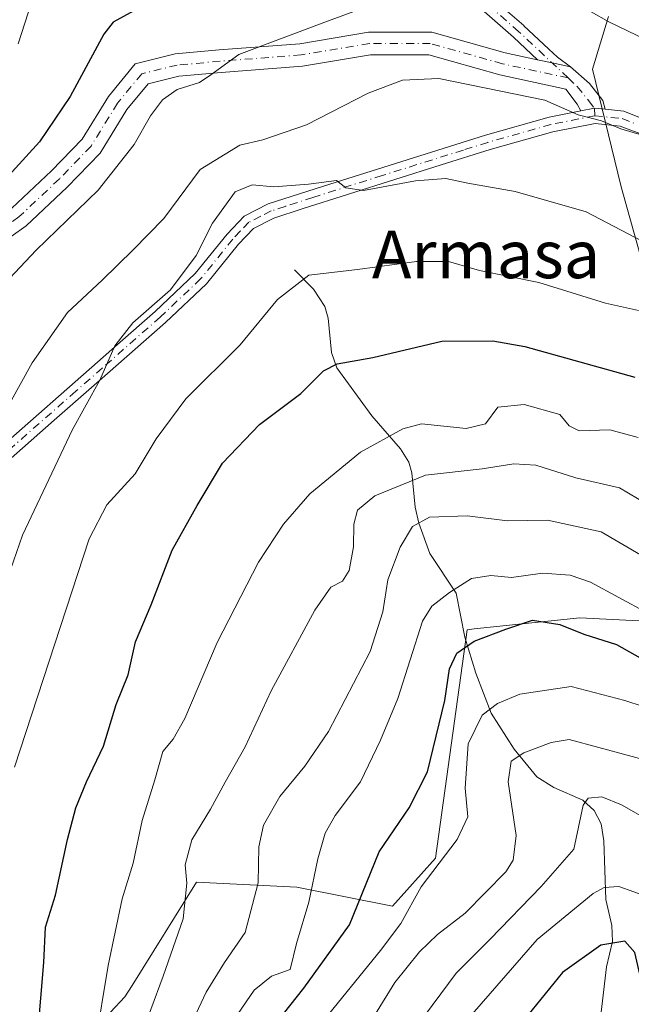
# Model space of a CAD drawing. Units: metres. Extents: x 603303 to 606726, y 4777797 to 4780163.
# Drawn here: x 606253 to 606356, y 4777976 to 4778141 of the extents above; entities that cross this region are included whole.
import ezdxf
from ezdxf.enums import TextEntityAlignment as Align

# ---------------------------------------------------------------- set-up
doc = ezdxf.new("R2010")
doc.units = ezdxf.units.M
doc.header["$MEASUREMENT"] = 0
doc.linetypes.add('DGN Style 4', pattern=[2.6384748266838614, 1.318413404963828, -0.6592067024819142, 0.001648016756204785, -0.6592067024819142])
for name, color, linetype, lineweight in [('Arbolado forestal CxS', 92, 'Continuous', 0), ('Camino Cxs', 7, 'Continuous', 0), ('Camino eje', 30, 'DGN Style 4', 13), ('Corriente natural lineal', 142, 'Continuous', 13), ('Curva de nivel maestra', 30, 'Continuous', 30), ('Curva de nivel normal', 30, 'Continuous', 0), ('Pastizal CxS', 92, 'Continuous', 0), ('Texto cartográfico', 7, 'Continuous', 0)]:
    doc.layers.add(name, color=color, linetype=linetype, lineweight=lineweight)
doc.styles.add('Style-Arial', font='txt')

# ---------------------------------------------------------------- blocks, each defined once
blk = doc.blocks.new('*U10')
at = {"layer": 'Arbolado forestal CxS', "color": 92, "linetype": 'Continuous', "lineweight": 0}
for points in [[(606258.4499000004, 4777963.9187, 399.675900000002), (606270.4981000006, 4777976.770300001, 394.5078999999969), (606271.7028999999, 4777978.697899999, 394.0913), (606282.5460999999, 4777996.047300001, 390.3178999999946), (606299.4134999998, 4777995.244100001, 382.8482999999979), (606315.4775, 4777992.031099999, 373.0338999999949), (606322.7074999996, 4778000.084100001, 371.7581999999966), (606328.0277000006, 4778038.501700001, 376.6775999999954), (606329.2087000003, 4778038.625700001, 376.631899999993), (606346.9380999999, 4778040.4849, 377.1526000000013), (606356.9153000005, 4778040.0097, 378.6190000000061)], [(606361.7265, 4778084.8773, 403.0546000000031), (606353.8919000002, 4778112.956300001, 412.0910000000004), (606349.1074999999, 4778132.7269, 417.2188000000024), (606351.7779000001, 4778141.567299999, 420.6220999999932)]]:
    blk.add_polyline3d(points, dxfattribs=at)

msp = doc.modelspace()

# ---------------------------------------------------------------- linework, layer by layer
at = {"layer": 'Arbolado forestal CxS', "color": 92, "linetype": 'Continuous', "lineweight": 0}
for points in [[(606351.7779000001, 4778141.567299999, 420.6220999999932), (606349.1074999999, 4778132.7269, 417.2188000000024), (606353.8919000002, 4778112.956300001, 412.0910000000004), (606361.7265, 4778084.8773, 403.0546000000031)], [(606356.9153000005, 4778040.0097, 378.6190000000061), (606346.9380999999, 4778040.4849, 377.1526000000013), (606329.2087000003, 4778038.625700001, 376.631899999993), (606328.0277000006, 4778038.501700001, 376.6775999999954), (606322.7074999996, 4778000.084100001, 371.7581999999966), (606315.4775, 4777992.031099999, 373.0338999999949), (606299.4134999998, 4777995.244100001, 382.8482999999979), (606282.5460999999, 4777996.047300001, 390.3178999999946), (606271.7028999999, 4777978.697899999, 394.0913), (606270.4981000006, 4777976.770300001, 394.5078999999969), (606258.4499000004, 4777963.9187, 399.675900000002)]]:
    msp.add_polyline3d(points, dxfattribs=at)
at = {"layer": 'Camino Cxs', "color": 7, "linetype": 'Continuous', "lineweight": 0, "extrusion": (0.2110145706142252, 0.9774829129254905, 7.698826024090737e-05), "elevation": 4798491.223175161, "flags": 128}
msp.add_lwpolyline([(415569.1247503589, 47.35110908625381), (415566.5983644299, 47.29470908608539), (415565.3016501458, 47.90420909012965), (415563.4323481142, 48.94810909098101)], dxfattribs=at)
msp.add_lwpolyline([(415569.1247503589, 47.35110908625381), (415566.5983644299, 47.29470908608539), (415565.3016501458, 47.90420909012965), (415563.4323481142, 48.94810909098101)], dxfattribs=at)
at = {"layer": 'Camino Cxs', "color": 7, "linetype": 'Continuous', "lineweight": 0, "extrusion": (-0.7320352289995279, 0.2813671963381249, 0.6204489699632291), "elevation": 900798.1576218924, "flags": 128}
msp.add_lwpolyline([(-4677561.280379627, -712127.6388358665), (-4677562.524040032, -712124.4741434066), (-4677563.004807559, -712121.5893373219)], dxfattribs=at)
msp.add_lwpolyline([(-4677561.280379627, -712127.6388358665), (-4677562.524040032, -712124.4741434066), (-4677563.004807559, -712121.5893373219)], dxfattribs=at)
at = {"layer": 'Camino Cxs', "color": 7, "linetype": 'Continuous', "lineweight": 0}
for points in [[(606252.7533, 4778155.786699999, 434.6108999999997), (606261.4845000004, 4778157.1097, 433.7655999999988), (606261.6791000003, 4778157.124299999, 433.7336000000069), (606275.1731000004, 4778157.124299999, 430.9664000000049), (606275.4030999999, 4778157.103900001, 430.9155000000028), (606291.1860999997, 4778154.210300001, 426.655700000003), (606308.2858999996, 4778153.6841, 423.962400000004), (606308.4716999996, 4778153.665100001, 423.934699999998), (606308.5547000002, 4778153.647500001, 423.9195999999939), (606320.4609000003, 4778150.7371, 422.1805000000023), (606320.5969000002, 4778150.695900001, 422.165399999998), (606320.7540999996, 4778150.626700001, 422.1398000000045), (606332.1979, 4778144.649300001, 419.5736999999936), (606332.2461000001, 4778144.6227, 419.563599999994), (606332.4411000004, 4778144.4849, 419.5146999999997), (606337.5286999998, 4778140.049699999, 418.4214000000065), (606337.5635000002, 4778140.018100001, 418.4180000000051), (606341.7105, 4778136.130200001, 417.8727000000072), (606341.7210999997, 4778136.120300001, 417.8695000000007), (606343.2030999997, 4778134.730900001, 417.7341000000015), (606345.4086999996, 4778133.1143, 418.3755999999994)], [(606339.8444999997, 4778134.3156, 416.7786000000052), (606335.8025000002, 4778138.1053, 417.7480000000069), (606330.8579000002, 4778142.415899999, 418.9367000000057), (606319.6902999999, 4778148.249100001, 421.3413), (606308.0696999999, 4778151.089500001, 423.1753999999929), (606291.0081000002, 4778151.614499999, 425.9611000000005), (606290.8179000001, 4778151.634500001, 425.9980999999971), (606275.0549, 4778154.524300001, 430.2305000000051), (606261.7773000002, 4778154.524300001, 433.8001999999979), (606253.6091, 4778153.286699999, 433.7446000000054), (606247.8595000004, 4778146.7871, 433.9449000000022)], [(606332.4411000004, 4778144.4849, 419.5146999999997), (606337.5286999998, 4778140.049699999, 418.4214000000065), (606337.5635000002, 4778140.018100001, 418.4180000000051), (606341.7105, 4778136.130200001, 417.8727000000072), (606341.7210999997, 4778136.120300001, 417.8695000000007), (606343.2030999997, 4778134.730900001, 417.7341000000015), (606345.4086999996, 4778133.1143, 418.3755999999994), (606343.5815000003, 4778133.5088, 417.3316999999952), (606342.3140000004, 4778133.782500001, 416.7222000000039), (606339.8444999997, 4778134.3156, 416.7786000000052), (606335.8025000002, 4778138.1053, 417.7480000000069), (606330.8579000002, 4778142.415899999, 418.9367000000057)], [(606214.9811000006, 4778025.6865, 421.9697000000015), (606214.7385, 4778027.9345, 422.3261999999959), (606215.0380999995, 4778033.595899999, 423.0960000000051), (606220.2131000003, 4778047.395500001, 423.4994000000006), (606224.6693000002, 4778064.584100001, 424.6113999999943), (606231.5021000003, 4778086.149900001, 425.1949000000022), (606235.0157000005, 4778096.251499999, 425.093399999998), (606238.1747000003, 4778100.3827, 424.921199999997), (606244.1627000002, 4778104.152899999, 424.4621999999945), (606251.4625000004, 4778109.3671, 423.8693999999959), (606258.1438999996, 4778115.630700001, 423.6839999999939), (606263.2890999997, 4778120.981899999, 423.3975999999967), (606267.7198999999, 4778128.1555, 423.0498999999982), (606272.2440999999, 4778133.632099999, 422.732999999993), (606278.9534999998, 4778135.3095, 421.9870999999985), (606286.3469000002, 4778135.9619, 421.5792999999976), (606299.8926999997, 4778137.020099999, 419.7932000000001), (606311.4571000002, 4778138.9475, 418.6224999999977), (606322.0900999998, 4778138.9475, 417.6202000000048), (606334.4155000001, 4778135.487700001, 416.8849000000046), (606339.8444999997, 4778134.3156, 416.7786000000052)], [(606251.4625000004, 4778109.3671, 423.8693999999959), (606258.1438999996, 4778115.630700001, 423.6839999999939), (606263.2890999997, 4778120.981899999, 423.3975999999967), (606267.7198999999, 4778128.1555, 423.0498999999982), (606272.2440999999, 4778133.632099999, 422.732999999993), (606278.9534999998, 4778135.3095, 421.9870999999985), (606286.3469000002, 4778135.9619, 421.5792999999976), (606299.8926999997, 4778137.020099999, 419.7932000000001), (606311.4571000002, 4778138.9475, 418.6224999999977), (606322.0900999998, 4778138.9475, 417.6202000000048), (606334.4155000001, 4778135.487700001, 416.8849000000046), (606339.8444999997, 4778134.3156, 416.7786000000052), (606342.3140000004, 4778133.782500001, 416.7222000000039), (606343.5815000003, 4778133.5088, 417.3316999999952), (606345.4086999996, 4778133.1143, 418.3755999999994), (606348.5979000004, 4778130.3047, 419.6247000000003), (606350.8205000004, 4778127.4869, 420.0464000000065), (606351.2433000002, 4778126.0067, 420.1967000000004), (606349.4001000002, 4778126.200099999, 417.9342999999935), (606347.1211000001, 4778125.7437, 415.4523999999947), (606346.5343000004, 4778126.8519, 415.5038000000059), (606344.6069, 4778129.399900001, 416.1775000000052), (606333.5003000004, 4778131.797700001, 415.7813000000024), (606321.5669, 4778135.147500001, 416.4832000000025), (606311.7714999998, 4778135.147500001, 417.5623999999953), (606300.3539000005, 4778133.2445, 418.7290999999968), (606286.6618999997, 4778132.174900001, 420.3220000000001), (606279.5850999998, 4778131.5505, 420.857799999998), (606274.3778999997, 4778130.2487, 421.5029000000068), (606270.8158999998, 4778125.936699999, 421.7736000000005), (606266.3091000002, 4778118.640100001, 422.0190000000002), (606260.8147, 4778112.925899999, 422.2801999999938), (606253.8771000003, 4778106.421900001, 422.341499999995), (606246.2811000004, 4778100.996300001, 422.9587999999931)], [(606347.1211000001, 4778125.7437, 415.4523999999947), (606346.5343000004, 4778126.8519, 415.5038000000059), (606344.6069, 4778129.399900001, 416.1775000000052), (606333.5003000004, 4778131.797700001, 415.7813000000024), (606321.5669, 4778135.147500001, 416.4832000000025), (606311.7714999998, 4778135.147500001, 417.5623999999953), (606300.3539000005, 4778133.2445, 418.7290999999968), (606286.6618999997, 4778132.174900001, 420.3220000000001), (606279.5850999998, 4778131.5505, 420.857799999998), (606274.3778999997, 4778130.2487, 421.5029000000068), (606270.8158999998, 4778125.936699999, 421.7736000000005), (606266.3091000002, 4778118.640100001, 422.0190000000002), (606260.8147, 4778112.925899999, 422.2801999999938), (606253.8771000003, 4778106.421900001, 422.341499999995), (606246.2811000004, 4778100.996300001, 422.9587999999931), (606240.7780999999, 4778097.531300001, 423.4253999999929), (606238.4045000002, 4778094.4275, 423.5486999999994), (606235.1085000001, 4778084.9517, 423.6909000000014), (606228.3223000001, 4778063.5327, 422.9073999999965), (606223.8413000006, 4778046.248299999, 422.3957999999984), (606218.8019000003, 4778032.8101, 421.5210999999982), (606218.7012, 4778030.9077, 421.2341000000015)], [(606345.4086999996, 4778133.1143, 418.3755999999994), (606348.5979000004, 4778130.3047, 419.6247000000003), (606350.8205000004, 4778127.4869, 420.0464000000065), (606351.2433000002, 4778126.0067, 420.1967000000004)], [(606218.7012, 4778030.9077, 421.2341000000015), (606228.5601000005, 4778044.9801, 420.8516999999993), (606235.4501, 4778054.420100001, 418.5782999999938), (606238.6901000004, 4778058.110099999, 417.4922999999981), (606249.4301000005, 4778069.020099999, 414.8607999999949), (606265.8701, 4778083.460100001, 411.3754000000045), (606269.2600999996, 4778086.440099999, 411.1358000000037), (606275.5800999999, 4778092.0001, 411.1169999999984), (606282.3300999999, 4778098.390100001, 410.671199999997), (606287.6801000005, 4778105.020099999, 411.5013000000035), (606290.5500999996, 4778108.040100001, 411.888300000006), (606294.5800999999, 4778110.0801, 411.2801000000036), (606303.8601000002, 4778113.0801, 410.8083999999944), (606331.1300999997, 4778121.6501, 412.8989000000001), (606341.8101000005, 4778124.6801, 414.6334999999963), (606347.1211000001, 4778125.7437, 415.4523999999947)], [(606249.4301000005, 4778069.020099999, 414.8607999999949), (606265.8701, 4778083.460100001, 411.3754000000045), (606269.2600999996, 4778086.440099999, 411.1358000000037), (606275.5800999999, 4778092.0001, 411.1169999999984), (606282.3300999999, 4778098.390100001, 410.671199999997), (606287.6801000005, 4778105.020099999, 411.5013000000035), (606290.5500999996, 4778108.040100001, 411.888300000006), (606294.5800999999, 4778110.0801, 411.2801000000036), (606303.8601000002, 4778113.0801, 410.8083999999944), (606331.1300999997, 4778121.6501, 412.8989000000001), (606341.8101000005, 4778124.6801, 414.6334999999963), (606347.1211000001, 4778125.7437, 415.4523999999947), (606349.4001000002, 4778126.200099999, 417.9342999999935), (606351.2433000002, 4778126.0067, 420.1967000000004), (606354.3601000002, 4778125.6801, 424.1135000000068), (606360.0500999996, 4778123.390100001, 427.4177000000054)], [(606351.2433000002, 4778126.0067, 420.1967000000004), (606354.3601000002, 4778125.6801, 424.1135000000068), (606360.0500999996, 4778123.390100001, 427.4177000000054), (606368.9001000002, 4778117.2501, 422.4536999999983), (606377.5000999998, 4778112.1801, 430.3785000000062), (606384.1901000004, 4778107.620100001, 429.1726999999955), (606390.3901000004, 4778102.6801, 430.1177000000025), (606397.8400999998, 4778096.0601, 422.4211000000069), (606408.8201000001, 4778085.530099999, 420.6110000000045), (606425.6300999997, 4778070.2501, 421.7550999999949), (606435.2100999998, 4778059.050100001, 423.2670000000071), (606438.6401000004, 4778054.4101, 423.047000000006), (606453.2100999998, 4778028.690099999, 424.7347000000009), (606458.5500999996, 4778020.300100001, 425.6269999999931), (606463.8901000004, 4778013.2501, 421.5924999999989)], [(606358.4001000002, 4778121.390100001, 427.5859999999957), (606353.7401000002, 4778123.1801, 422.4630999999936), (606349.5201000003, 4778123.620100001, 417.5822000000044), (606342.4101, 4778122.200099999, 414.2458999999944), (606331.8601000002, 4778119.210100001, 412.2715000000026), (606323.6501000002, 4778116.640100001, 410.998900000006), (606300.3000999996, 4778109.270099999, 409.8885000000009), (606295.5500999996, 4778107.710100001, 409.9110999999975), (606292.0900999998, 4778105.970100001, 410.2108000000007), (606289.6001000004, 4778103.340100001, 410.0568999999959), (606284.2100999998, 4778096.6601, 409.7869999999967), (606277.3000999996, 4778090.120100001, 410.0706000000064), (606267.5500999996, 4778081.550100001, 410.3974000000017), (606258.6201, 4778073.720100001, 412.3904999999941), (606250.8901000004, 4778066.9101, 413.9020000000019)], [(606358.4001000002, 4778121.390100001, 427.5859999999957), (606353.7401000002, 4778123.1801, 422.4630999999936), (606349.5201000003, 4778123.620100001, 417.5822000000044), (606342.4101, 4778122.200099999, 414.2458999999944), (606331.8601000002, 4778119.210100001, 412.2715000000026), (606323.6501000002, 4778116.640100001, 410.998900000006), (606300.3000999996, 4778109.270099999, 409.8885000000009), (606295.5500999996, 4778107.710100001, 409.9110999999975), (606292.0900999998, 4778105.970100001, 410.2108000000007), (606289.6001000004, 4778103.340100001, 410.0568999999959), (606284.2100999998, 4778096.6601, 409.7869999999967), (606277.3000999996, 4778090.120100001, 410.0706000000064), (606267.5500999996, 4778081.550100001, 410.3974000000017), (606258.6201, 4778073.720100001, 412.3904999999941), (606250.8901000004, 4778066.9101, 413.9020000000019)]]:
    msp.add_polyline3d(points, dxfattribs=at)
at = {"layer": 'Camino eje', "color": 30, "linetype": 'DGN Style 4', "lineweight": 13}
for points in [[(606345.0077000001, 4778131.257099999, 417.1812999999966), (606336.6743000001, 4778139.069700001, 418.0763000000007), (606331.5960999997, 4778143.496900001, 419.2605999999942), (606320.1522000004, 4778149.474300001, 421.7415000000037), (606308.2459000006, 4778152.3847, 423.5733000000037), (606291.0480000004, 4778152.913899999, 426.3371999999945), (606275.1730000004, 4778155.824300001, 430.5869999999995), (606261.6792000001, 4778155.824300001, 433.7709000000032), (606252.9479, 4778154.501399999, 434.1340999999957), (606246.8624999998, 4778147.622199999, 434.4042000000045)], [(606345.0077000001, 4778131.257099999, 417.1812999999966), (606333.9578999998, 4778133.642700001, 416.2902999999933), (606321.8284999998, 4778137.047499999, 416.9492999999929), (606311.6142999995, 4778137.047499999, 417.9401000000071), (606300.1233000001, 4778135.132300001, 419.2551999999997), (606286.5043000003, 4778134.068299999, 420.8891000000004), (606279.2692999998, 4778133.4299, 421.2400999999954), (606273.3108999999, 4778131.940300001, 422.0552000000025), (606269.2679000003, 4778127.0461, 422.374100000001), (606264.7991000004, 4778119.811100001, 422.6772000000056), (606259.4792999999, 4778114.2783, 422.9489000000031), (606252.6697000006, 4778107.894500001, 422.9955000000046), (606245.2219000002, 4778102.5745, 423.6466999999975), (606239.4765, 4778098.956900001, 424.1591000000044), (606236.7100999998, 4778095.339500001, 424.2467999999935), (606233.3053000001, 4778085.550899999, 424.3690000000061), (606226.4959000006, 4778064.058499999, 423.7050000000018), (606222.0270999996, 4778046.821900001, 422.8413), (606216.9200999998, 4778033.2029, 422.093399999998), (606216.6431, 4778027.970100001, 421.5359000000026), (606216.8174999999, 4778026.0441, 421.321100000001)], [(606345.0077000001, 4778131.257099999, 417.1812999999966), (606346.4945, 4778129.828299999, 417.0703999999969), (606348.4789000005, 4778127.407500001, 416.9545999999973), (606349.4001000002, 4778126.200099999, 417.9342999999935), (606349.4600999998, 4778124.9101, 417.7617999999929)], [(606349.4600999998, 4778124.9101, 417.7617999999929), (606342.1101000002, 4778123.440099999, 414.4425999999949), (606331.4951, 4778120.4301, 412.585500000001), (606327.3901000004, 4778119.145099999, 411.9008000000031), (606313.7550999997, 4778114.860099999, 410.8347000000067), (606302.0800999999, 4778111.175100001, 410.2872000000062), (606297.4401000004, 4778109.675100001, 410.1106), (606295.0651000004, 4778108.895099999, 410.5512000000017), (606293.3350999998, 4778108.0251, 410.5117999999929), (606291.3201000001, 4778107.005100001, 410.8622000000032), (606289.8850999996, 4778105.495100001, 410.9523999999947), (606288.6401000004, 4778104.1801, 410.7048999999971), (606283.2701000003, 4778097.5251, 410.1490000000049), (606276.4401000004, 4778091.0601, 410.5678999999946), (606266.7100999998, 4778082.505100001, 410.8068000000058), (606262.2451, 4778078.590100001, 411.8950999999943), (606254.0251000002, 4778071.370100001, 413.5803000000014), (606250.1601, 4778067.965100001, 414.383600000001)], [(606349.4600999998, 4778124.9101, 417.7617999999929), (606354.0500999996, 4778124.4301, 423.2881000000052), (606356.3800999997, 4778123.5351, 426.0669999999955)]]:
    msp.add_polyline3d(points, dxfattribs=at)
at = {"layer": 'Corriente natural lineal', "color": 142, "linetype": 'Continuous', "lineweight": 13}
msp.add_polyline3d([(606299.0000999998, 4778099.0001, 407.421199999997), (606302.1753000002, 4778095.725500001, 405.4964000000036), (606304.0950999996, 4778092.819900001, 404.1379000000015), (606304.6435000002, 4778090.852299999, 403.4657000000007), (606305.2433000002, 4778085.1009, 401.7486999999965), (606306.1398999998, 4778082.5295, 400.9321999999956), (606312.0226999996, 4778074.480900001, 397.4233999999997), (606316.8365000002, 4778068.9323, 394.0921999999992), (606318.2122999998, 4778066.673699999, 392.6468000000023), (606318.7121000001, 4778064.880700001, 391.4983999999968), (606319.2817000002, 4778059.116699999, 387.9094999999944), (606319.8953, 4778056.428099999, 386.3068999999959), (606321.7270999998, 4778051.301300001, 383.142200000002), (606326.1756999996, 4778044.658500001, 379.7416999999987), (606327.6350999996, 4778037.2621, 376.225900000005), (606329.4851000002, 4778031.1963, 374.4964999999939), (606332.0434999998, 4778024.468499999, 371.0580999999947), (606335.8945000004, 4778018.399700001, 367.6206999999995), (606339.7291000001, 4778013.7509, 364.6515999999974), (606342.5696999999, 4778011.9737, 362.8868999999977), (606347.4820999998, 4778009.864700001, 360.7608000000037), (606349.3685, 4778008.134500001, 359.7758000000031), (606350.5727000004, 4778005.8433, 358.9671999999992), (606351.0037000002, 4778003.033299999, 358.053899999999), (606351.3470999999, 4777993.126900001, 355.0311999999976), (606352.3378999997, 4777988.787500001, 352.6543999999994), (606352.4716999996, 4777986.095899999, 351.2421000000031), (606351.4691000005, 4777981.8189, 349.178700000004), (606350.5396999996, 4777974.180500001, 345.2985000000044)], dxfattribs=at)
at = {"layer": 'Curva de nivel maestra', "color": 30, "linetype": 'Continuous', "lineweight": 30, "flags": 128}
for points, elevation in [([(606272.0199999996, 4778142.520099999), (606268.5300000003, 4778140.6601), (606266.9699999997, 4778138.620100001), (606261.2699999996, 4778128.1601), (606256.1500000004, 4778120.540100001), (606239.4299999997, 4778102.2301)], 425), ([(606255.8499999996, 4777970.5801), (606256.8399999999, 4777982.5601), (606257.1399999997, 4777988.5101), (606258.8399999999, 4777993.9001), (606260.8200000003, 4778003.2501), (606262.25, 4778008.5801), (606264.0199999996, 4778012.9101), (606266.8700000001, 4778018.9101), (606269, 4778025.9101), (606271.04, 4778030.9101), (606272.25, 4778036.440099999), (606274.8899999997, 4778042.690099999), (606278.4100000003, 4778051.9001), (606282.6500000004, 4778059.4001), (606286.8899999997, 4778066.4801), (606293.0899999999, 4778072.9801), (606300.0599999996, 4778078.2301), (606303.9000000004, 4778082.0001), (606306.1900000004, 4778083.210100001), (606312.1399999997, 4778084.2401), (606323.7599999999, 4778087.020099999), (606332.3399999999, 4778087.090100001), (606337.7100000001, 4778086.140100001), (606356.2000000002, 4778080.960100001)], 400), ([(606296.1100000005, 4777972.5801), (606300.5599999996, 4777978.2501), (606308.2199999997, 4777988.890100001), (606313.2199999997, 4778001.1501), (606318.2599999999, 4778008.5601), (606321.3499999996, 4778014.5801), (606324.29, 4778026.5801), (606325.04, 4778031.9101), (606326.2800000003, 4778034.5801), (606329.2000000002, 4778036.5801), (606334.5, 4778038.5801), (606339, 4778040.0801), (606343.6100000005, 4778039.370100001), (606347.6299999999, 4778037.7301), (606353.0999999996, 4778036.030099999), (606363.2800000003, 4778030.290100001), (606369.9100000003, 4778024.890100001), (606378.4600000001, 4778015.860099999), (606383.6500000004, 4778009.280099999), (606385.0099999999, 4778006.040100001), (606394.2100000001, 4777990.800100001), (606408.6399999997, 4777974.550100001)], 375), ([(606362.4100000003, 4777971.0801), (606358.5300000003, 4777976.5801), (606357.0300000003, 4777980.610099999), (606356.2300000006, 4777984.2501), (606354.5199999996, 4777986.130100001), (606350.4800000006, 4777985.460100001), (606344.0300000003, 4777980.9001), (606336.0099999999, 4777970.9901)], 350)]:
    msp.add_lwpolyline(points, dxfattribs=dict(at, elevation=elevation))
at = {"layer": 'Curva de nivel normal', "color": 30, "linetype": 'Continuous', "lineweight": 0, "flags": 128}
for points, elevation in [([(606311.7300000006, 4778143.460000001), (606304.0999999996, 4778140.619999999), (606289.6299999999, 4778135.189999999), (606284.9100000003, 4778131.779999999), (606283.0499999998, 4778130.52), (606279.2999999998, 4778129.34), (606276.8200000003, 4778127.600000001), (606274.79, 4778124.9), (606272.0499999998, 4778120.060000001), (606266.0199999996, 4778112.390000001), (606255.5599999996, 4778102.279999999), (606249.2400000002, 4778095.619999999)], 420), ([(606252.54, 4778137), (606254.7699999996, 4778143.960000001)], 430), ([(606381.0773999998, 4778119.320699999), (606367.7000000002, 4778128.539999999), (606361.7699999996, 4778134.32), (606357.9800000006, 4778137.720000001), (606351.8300000001, 4778140.720000001), (606348.8499999996, 4778142.350000001)], 420), ([(606249.3300000001, 4778073.439999999), (606254.8799999999, 4778083.350000001), (606260.8200000003, 4778091.83), (606266.6699999999, 4778097.26), (606271.8799999999, 4778102.34), (606277.0199999996, 4778107.65), (606283.1600000003, 4778115.850000001), (606289.8200000003, 4778119.960000001), (606293.7000000002, 4778120.850000001), (606301, 4778123.4), (606311.3600000005, 4778128.680000001), (606317.1500000004, 4778130.880000001), (606323.25, 4778131.140000001), (606341.0800000001, 4778127.5), (606346.6900000004, 4778125.039999999), (606350.6200000001, 4778124.039999999), (606353.8700000001, 4778122.720000001), (606357.4600000001, 4778121.66)], 415), ([(606246.1799999997, 4778033.980000001), (606253.2800000003, 4778054.4), (606261.6600000003, 4778072.180000001), (606266.2999999998, 4778080.470000001), (606268.7800000003, 4778086.220000001), (606271.8200000003, 4778090.100000001), (606278.1500000004, 4778095.640000001), (606282.4900000002, 4778101.41), (606285.2400000002, 4778106.84), (606289, 4778112.100000001), (606291.8600000005, 4778113.289999999), (606295.54, 4778112.970000001), (606301.3399999999, 4778113.430000001), (606306.0599999996, 4778114.039999999), (606307.6100000005, 4778112.779999999), (606310.5700000003, 4778112.33), (606319.3600000005, 4778113.980000001), (606324.4199999999, 4778114.359999999), (606328.1399999997, 4778113.58), (606336.0899999999, 4778112.16), (606348.04, 4778108.730000001), (606358.5999999996, 4778103.180000001)], 410), ([(606251.9299999997, 4778015.390000001), (606264.4900000002, 4778053.77), (606267.4699999997, 4778059.470000001), (606272.2100000001, 4778064.680000001), (606275.7699999996, 4778070.58), (606280.7599999999, 4778077.289999999), (606289.8499999996, 4778086.42), (606296.1299999999, 4778094), (606301.4199999999, 4778098.09), (606309.5700000003, 4778099.07), (606319.5199999996, 4778100.430000001), (606324.9100000003, 4778100.380000001), (606330.1100000005, 4778098.869999999), (606340.0899999999, 4778096.850000001), (606351.2999999998, 4778093.390000001), (606356.8300000001, 4778092.140000001)], 405), ([(606265.5199999996, 4777968.810000001), (606267.6799999997, 4777982.060000001), (606270.0199999996, 4777993.25), (606271.8899999997, 4777999.25), (606273.3899999997, 4778006.42), (606275.5099999999, 4778013.25), (606276.8399999999, 4778018), (606278.6299999999, 4778020.100000001), (606280.5499999998, 4778023.550000001), (606286, 4778036.359999999), (606292.9600000001, 4778049.850000001), (606297.1500000004, 4778056.220000001), (606301.5599999996, 4778061.359999999), (606310.1200000001, 4778068.350000001), (606317.2300000006, 4778072.27), (606320.3300000001, 4778073.09), (606327.8600000005, 4778072.34), (606331.1299999999, 4778073.109999999), (606333.1799999997, 4778075.939999999), (606337.5999999996, 4778076.380000001), (606343.6100000005, 4778074.66), (606345.1799999997, 4778072.77), (606346.8600000005, 4778071.91), (606352.0199999996, 4778072.109999999), (606356.7400000002, 4778070.83)], 395), ([(606272.7699999996, 4777969.060000001), (606276.9299999997, 4777980.279999999), (606280.2999999998, 4777989.91), (606280.9199999999, 4777995.91), (606280.6399999997, 4777998.970000001), (606281.7400000002, 4778003.15), (606284.8899999997, 4778008.310000001), (606287.3600000005, 4778012.880000001), (606290.7000000002, 4778018.789999999), (606295.0800000001, 4778028.220000001), (606302.4100000003, 4778041.76), (606305.0999999996, 4778045.65), (606307.0899999999, 4778046.640000001), (606308.1600000003, 4778048.430000001), (606308.9400000004, 4778052.460000001), (606308.9600000001, 4778056.230000001), (606309.6100000005, 4778058.58), (606312.4800000006, 4778061.029999999), (606321, 4778064.5), (606330.5599999996, 4778065.539999999), (606335.8600000005, 4778066.380000001), (606339.5800000001, 4778066.16), (606346.29, 4778064.060000001), (606353.6399999997, 4778062.34), (606358.1699999999, 4778059.67)], 390), ([(606275.1600000003, 4777958.430000001), (606284.1500000004, 4777977.58), (606287.2199999997, 4777982.58), (606290.7000000002, 4777987.58), (606292.8799999999, 4777995.92), (606293.0199999996, 4778002.02), (606293.7699999996, 4778005.619999999), (606296.54, 4778010.480000001), (606300.7300000006, 4778015.539999999), (606304.7199999997, 4778021.41), (606311.7400000002, 4778034.810000001), (606313.8499999996, 4778041.5), (606314.7100000001, 4778046.859999999), (606316.7400000002, 4778052.390000001), (606318.8200000003, 4778055.850000001), (606321.7100000001, 4778057.430000001), (606328.04, 4778057.619999999), (606334.7999999998, 4778056.800000001), (606341.5300000003, 4778056.930000001), (606350.5700000003, 4778054.980000001), (606366.7300000006, 4778045.49)], 385), ([(606288.7800000003, 4777972.91), (606292.2400000002, 4777977.92), (606295.1500000004, 4777980.279999999), (606298.29, 4777981.380000001), (606299.3300000001, 4777985.75), (606301.4000000004, 4777992.720000001), (606302.9400000004, 4777999.99), (606304.1699999999, 4778004.27), (606305.8600000005, 4778007.25), (606310.1100000005, 4778012.91), (606313.4400000004, 4778019.91), (606316.3799999999, 4778026.91), (606320.5300000003, 4778039.91), (606322.0700000003, 4778042.460000001), (606325.04, 4778044.74), (606328.7599999999, 4778047.109999999), (606332.0199999996, 4778047.609999999), (606335.5, 4778047.26), (606340.6900000004, 4778048.029999999), (606345.3099999996, 4778047.66), (606348.75, 4778046.49), (606363.04, 4778038.779999999)], 380), ([(606304.9600000001, 4777974.09), (606313.4800000006, 4777984.560000001), (606316.8799999999, 4777989.109999999), (606320.29, 4777995.25), (606326.3399999999, 4778003.25), (606328.1100000005, 4778007.029999999), (606327.7000000002, 4778011.859999999), (606328.2100000001, 4778019.300000001), (606330.54, 4778024.130000001), (606333.0999999996, 4778026.119999999), (606336.8600000005, 4778027.67), (606345.5199999996, 4778028.930000001), (606354.5099999999, 4778026.58), (606360.7000000002, 4778024.609999999), (606366.0800000001, 4778021.100000001), (606373.0099999999, 4778012.34), (606377.0899999999, 4778005.49), (606380.4000000004, 4777998.720000001), (606389.4900000002, 4777985.220000001), (606401.8300000001, 4777971.26)], 370), ([(606308.5800000001, 4777967.369999999), (606315.8499999996, 4777979.17), (606319.9900000002, 4777984.359999999), (606323.04, 4777987.24), (606327.6699999999, 4777990.84), (606334.54, 4777997.779999999), (606335.7800000003, 4777999.730000001), (606336.2400000002, 4778003.91), (606334.9000000004, 4778012.91), (606335.4000000004, 4778016.42), (606337.5700000003, 4778017.789999999), (606342.1500000004, 4778019.529999999), (606345.1500000004, 4778020.02), (606350.1500000004, 4778018.699999999), (606359.8799999999, 4778016.07), (606366.3700000001, 4778011.480000001), (606369, 4778006.869999999), (606372.0800000001, 4777997.890000001), (606375.0300000003, 4777992.600000001), (606377.04, 4777989.060000001), (606379.04, 4777986.630000001), (606381.2000000002, 4777983.460000001), (606385.1399999997, 4777979.180000001), (606390.3200000003, 4777972.720000001)], 365), ([(606319.5800000001, 4777971.850000001), (606326.1500000004, 4777980.76), (606331.9000000004, 4777986.470000001), (606340.4800000006, 4777995.32), (606345.9400000004, 4778001.600000001), (606347.5, 4778009.01), (606348.3600000005, 4778010.17), (606350.6399999997, 4778010.42), (606353.9600000001, 4778009.07), (606358.7999999998, 4778006.289999999), (606364.1600000003, 4778001.27), (606368.4299999997, 4777992.890000001), (606370.8700000001, 4777985.26), (606374.4800000006, 4777979.939999999), (606380.6600000003, 4777973.26)], 360), ([(606327.7400000002, 4777972.58), (606339.7999999998, 4777986.42), (606349.2000000002, 4777994.130000001), (606351.0300000003, 4777995.189999999), (606353.4900000002, 4777995.34), (606358.5599999996, 4777993.550000001), (606362.5, 4777990.439999999), (606363.4600000001, 4777984.560000001), (606365.6200000001, 4777978), (606369.4199999999, 4777974.01)], 355)]:
    msp.add_lwpolyline(points, dxfattribs=dict(at, elevation=elevation))
at = {"layer": 'Pastizal CxS', "color": 92, "linetype": 'Continuous', "lineweight": 0}
for points in [[(606351.7779000001, 4778141.567299999, 420.6220999999932), (606349.1074999999, 4778132.7269, 417.2188000000024), (606353.8919000002, 4778112.956300001, 412.0910000000004), (606361.7265, 4778084.8773, 403.0546000000031)], [(606351.7779000001, 4778141.567299999, 420.6220999999932), (606349.1074999999, 4778132.7269, 417.2188000000024), (606353.8919000002, 4778112.956300001, 412.0910000000004), (606361.7265, 4778084.8773, 403.0546000000031)], [(606356.9153000005, 4778040.0097, 378.6190000000061), (606346.9380999999, 4778040.4849, 377.1526000000013), (606329.2087000003, 4778038.625700001, 376.631899999993), (606328.0277000006, 4778038.501700001, 376.6775999999954), (606322.7074999996, 4778000.084100001, 371.7581999999966), (606315.4775, 4777992.031099999, 373.0338999999949), (606299.4134999998, 4777995.244100001, 382.8482999999979), (606282.5460999999, 4777996.047300001, 390.3178999999946), (606271.7028999999, 4777978.697899999, 394.0913), (606270.4981000006, 4777976.770300001, 394.5078999999969), (606258.4499000004, 4777963.9187, 399.675900000002)], [(606356.9153000005, 4778040.0097, 378.6190000000061), (606346.9380999999, 4778040.4849, 377.1526000000013), (606329.2087000003, 4778038.625700001, 376.631899999993), (606328.0277000006, 4778038.501700001, 376.6775999999954), (606322.7074999996, 4778000.084100001, 371.7581999999966), (606315.4775, 4777992.031099999, 373.0338999999949), (606299.4134999998, 4777995.244100001, 382.8482999999979), (606282.5460999999, 4777996.047300001, 390.3178999999946), (606271.7028999999, 4777978.697899999, 394.0913), (606270.4981000006, 4777976.770300001, 394.5078999999969), (606258.4499000004, 4777963.9187, 399.675900000002)]]:
    msp.add_polyline3d(points, dxfattribs=at)

# ---------------------------------------------------------------- block references
at = {"layer": 'Arbolado forestal CxS', "color": 92, "linetype": 'Continuous', "lineweight": 0}
msp.add_blockref('*U10', (0, 0), dxfattribs=at)

# ---------------------------------------------------------------- texts
at = {"layer": 'Texto cartográfico', "color": 7, "linetype": 'Continuous', "lineweight": 0, "style": 'Style-Arial'}
msp.add_text('Armasa', height=8, dxfattribs=at).set_placement((606331.1990987805, 4778101.600149999), align=Align.MIDDLE_CENTER)

doc.saveas('drawing.dxf')
